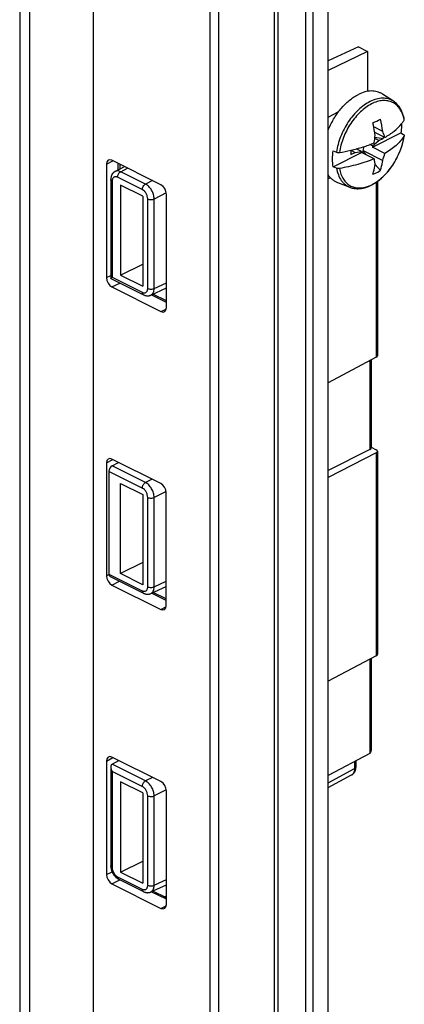
# Model space of a CAD drawing. Units: millimetres. Extents: x -32 to 32, y -75 to 75.
# Drawn here: x 7 to 32, y -41 to 24 of the extents above; entities that cross this region are included whole.
import ezdxf

# ---------------------------------------------------------------- set-up
doc = ezdxf.new("R2010")
doc.units = ezdxf.units.MM
doc.header["$LTSCALE"] = 16.335
doc.layers.get('0').update_dxf_attribs({"linetype": 'CONTINUOUS'})
for name, color, linetype in [('ASSI', 7, 'CONTINUOUS'), ('DRAFT', 7, 'CONTINUOUS'), ('RACCORDO', 7, 'CONTINUOUS'), ('SMUSSO', 7, 'CONTINUOUS')]:
    doc.layers.add(name, color=color, linetype=linetype)

msp = doc.modelspace()

# ---------------------------------------------------------------- linework, layer by layer
at = {"color": 7, "linetype": 'CONTINUOUS'}
for p, q in [((31.495, 18.219), (30.777, 18.684)), ((30.122, 15.217), (31.98, 16.146)), ((30.796, 16.241), (30.213, 16.532)), ((30.938, 15.848), (30.275, 16.18)), ((31.98, 16.146), (32.161, 16.037)), ((30.139, 15.295), (30.543, 15.643)), ((30.543, 15.643), (30.277, 15.776)), ((30.289, 15.875), (30.827, 15.785)), ((30.543, 15.643), (30.827, 15.785)), ((30.827, 15.904), (30.827, 15.785)), ((27.564, 14.977), (27.78, 14.886)), ((27.564, 13.937), (29.421, 14.866)), ((28.717, 15.012), (28.717, 14.731)), ((28.717, 14.731), (29.001, 14.872)), ((28.721, 15.013), (29.001, 14.872)), ((29.001, 14.872), (29.404, 14.927)), ((29.404, 14.927), (29.064, 15.097)), ((29.404, 14.927), (29.421, 14.866)), ((29.415, 14.888), (29.524, 14.943)), ((30.237, 14.458), (29.421, 14.866)), ((29.524, 14.988), (29.581, 15.251)), ((29.524, 14.988), (30.796, 14.352)), ((29.524, 14.988), (29.524, 14.943)), ((29.524, 14.943), (29.734, 14.71)), ((30.139, 15.295), (29.959, 15.385)), ((30.139, 15.295), (30.122, 15.217)), ((30.938, 14.809), (30.122, 15.217)), ((27.78, 13.847), (27.564, 13.937)), ((30.298, 14.084), (30.652, 13.69)), ((28.68, 12.587), (27.877, 12.883))]:
    msp.add_line(p, q, dxfattribs=at)
for centre, radius, start, end in [((22.443, 32.846), 17.805, 295.67459, 297.45551), ((21.521, 14.837), 8.856, 8.93298, 12.79804), ((22.173, 15.115), 8.696, 7.43758, 12.83429), ((21.834, 14.889), 8.539, 8.69856, 8.91998), ((21.994, 14.912), 8.377, 7.41258, 8.70309), ((23.479, 13.372), 7.859, 18.36491, 21.40713), ((22.242, 16.787), 8.098, 350.83523, 354.37081), ((30.214, 17.193), 2.344, 326.79805, 327.79255), ((26.229, 25.932), 11.2, 278.93304, 282.83392), ((24.034, 16.704), 7.159, 340.82228, 344.65041)]:
    msp.add_arc(centre, radius, start, end, dxfattribs=at)
at = {"color": 253, "linetype": 'CONTINUOUS'}
msp.add_arc((29.801, 16.555), 2.435, 10.11569, 10.9887, dxfattribs=at)
at = {"color": 7, "linetype": 'CONTINUOUS'}
for points, knots in [([(27.226, 16.282), (27.327, 16.544), (27.57, 17.047), (27.965, 17.615), (28.326, 18.012), (28.692, 18.347), (28.995, 18.553), (29.206, 18.658)], [0, 0, 0, 0, 0.266635, 0.528677, 0.654773, 0.775976, 1, 1, 1, 1]), ([(30.777, 18.684), (30.725, 18.718), (30.614, 18.778), (30.436, 18.842), (30.246, 18.878), (29.977, 18.892), (29.618, 18.836), (29.343, 18.727), (29.206, 18.658)], [0, 0, 0, 0, 0.113922, 0.22831, 0.344794, 0.464845, 0.719793, 1, 1, 1, 1]), ([(32.206, 17.022), (32.184, 17.149), (32.123, 17.393), (31.971, 17.728), (31.764, 18.011), (31.589, 18.158), (31.496, 18.219)], [0, 0, 0, 0, 0.270586, 0.525029, 0.766557, 1, 1, 1, 1]), ([(30.938, 15.848), (31.152, 15.973), (31.542, 16.236), (31.881, 16.565), (32.02, 16.736)], [0, 0, 0, 0, 0.529484, 1, 1, 1, 1]), ([(32.02, 16.736), (32.021, 16.688), (32.02, 16.491), (32.002, 16.293), (31.98, 16.146)], [0, 0, 0, 0, 0.242865, 1, 1, 1, 1]), ([(32.02, 16.736), (32.036, 16.756), (32.099, 16.835), (32.157, 16.919), (32.198, 16.982)], [0, 0, 0, 0, 0.255515, 1, 1, 1, 1]), ([(32.198, 16.982), (32.201, 16.988), (32.207, 17.001), (32.207, 17.015), (32.206, 17.022)], [0, 0, 0, 0, 0.514989, 1, 1, 1, 1]), ([(28.68, 12.587), (28.762, 12.557), (28.934, 12.512), (29.204, 12.495), (29.482, 12.526), (29.867, 12.629), (30.347, 12.875), (30.876, 13.309), (31.352, 13.864), (31.748, 14.51), (32.043, 15.209), (32.165, 15.699), (32.203, 15.942)], [0, 0, 0, 0, 0.048381, 0.097888, 0.149187, 0.202812, 0.318111, 0.444717, 0.580541, 0.721635, 0.863096, 1, 1, 1, 1]), ([(28.717, 15.012), (28.984, 15.073), (29.499, 15.212), (30, 15.396), (30.237, 15.498)], [0, 0, 0, 0, 0.515206, 1, 1, 1, 1]), ([(32.176, 15.909), (32.034, 15.693), (31.76, 15.392), (31.323, 15.048), (31.071, 14.887), (30.938, 14.809)], [0, 0, 0, 0, 0.463519, 0.722439, 1, 1, 1, 1]), ([(32.161, 16.037), (32.169, 16.033), (32.182, 16.023), (32.198, 16.005), (32.207, 15.986), (32.207, 15.973), (32.206, 15.966)], [0, 0, 0, 0, 0.299137, 0.558144, 0.785872, 1, 1, 1, 1]), ([(32.206, 15.966), (32.206, 15.964), (32.204, 15.956), (32.201, 15.948), (32.198, 15.943)], [0, 0, 0, 0, 0.240889, 1, 1, 1, 1]), ([(27.564, 13.937), (27.536, 14.102), (27.51, 14.45), (27.538, 14.798), (27.564, 14.977)], [0, 0, 0, 0, 0.480685, 1, 1, 1, 1]), ([(27.78, 14.886), (27.808, 14.874), (27.872, 14.861), (27.936, 14.863), (27.968, 14.868)], [0, 0, 0, 0, 0.48173, 1, 1, 1, 1]), ([(30.237, 14.458), (29.89, 14.31), (29.143, 14.055), (28.372, 13.892), (27.968, 13.829)], [0, 0, 0, 0, 0.480493, 1, 1, 1, 1]), ([(30.301, 14.105), (30.297, 14.134), (30.279, 14.252), (30.256, 14.37), (30.237, 14.458)], [0, 0, 0, 0, 0.244121, 1, 1, 1, 1]), ([(30.652, 13.69), (30.667, 13.743), (30.727, 13.961), (30.771, 14.183), (30.796, 14.352)], [0, 0, 0, 0, 0.243802, 1, 1, 1, 1]), ([(27.968, 13.829), (27.936, 13.823), (27.872, 13.822), (27.808, 13.835), (27.78, 13.847)], [0, 0, 0, 0, 0.518273, 1, 1, 1, 1]), ([(30.157, 13.443), (30.172, 13.496), (30.232, 13.714), (30.276, 13.936), (30.301, 14.105)], [0, 0, 0, 0, 0.243802, 1, 1, 1, 1]), ([(30.157, 13.443), (30.2, 13.461), (30.369, 13.536), (30.533, 13.621), (30.652, 13.69)], [0, 0, 0, 0, 0.253345, 1, 1, 1, 1]), ([(27.877, 12.883), (27.811, 12.908), (27.683, 12.967), (27.509, 13.09), (27.354, 13.243), (27.266, 13.362), (27.226, 13.425)], [0, 0, 0, 0, 0.243431, 0.488458, 0.739391, 1, 1, 1, 1])]:
    msp.add_open_spline(points, degree=3, knots=knots, dxfattribs=at)
at = {"color": 253, "linetype": 'CONTINUOUS'}
for points, knots in [([(29.97, 18.194), (29.837, 18.128), (29.572, 17.965), (29.202, 17.658), (28.855, 17.286), (28.541, 16.862), (28.268, 16.397), (28.044, 15.905), (27.877, 15.4), (27.805, 15.056), (27.78, 14.886)], [0, 0, 0, 0, 0.109076, 0.22639, 0.350589, 0.479781, 0.61173, 0.74402, 0.87421, 1, 1, 1, 1]), ([(32.191, 17.019), (32.166, 17.147), (32.098, 17.39), (31.933, 17.714), (31.71, 17.973), (31.437, 18.156), (31.122, 18.255), (30.779, 18.267), (30.419, 18.196), (30.051, 18.043), (29.686, 17.816), (29.332, 17.52), (29.001, 17.164), (28.7, 16.758), (28.439, 16.313), (28.225, 15.842), (28.064, 15.359), (27.993, 15.031), (27.968, 14.868)], [0, 0, 0, 0, 0.058012, 0.11124, 0.160693, 0.208092, 0.255622, 0.305438, 0.359184, 0.417774, 0.481429, 0.549797, 0.622101, 0.697263, 0.774009, 0.850959, 0.926731, 1, 1, 1, 1]), ([(31.495, 18.219), (31.445, 18.252), (31.337, 18.31), (31.164, 18.372), (30.98, 18.408), (30.718, 18.421), (30.37, 18.367), (30.104, 18.261), (29.97, 18.194)], [0, 0, 0, 0, 0.113926, 0.228321, 0.344812, 0.464873, 0.719823, 1, 1, 1, 1]), ([(27.968, 13.829), (27.992, 13.698), (28.056, 13.452), (28.218, 13.121), (28.437, 12.855), (28.709, 12.665), (29.023, 12.56), (29.367, 12.542), (29.729, 12.61), (30.099, 12.759), (30.466, 12.985), (30.822, 13.28), (31.156, 13.636), (31.459, 14.044), (31.723, 14.49), (31.939, 14.963), (32.102, 15.449), (32.173, 15.779), (32.198, 15.943)], [0, 0, 0, 0, 0.058455, 0.112058, 0.161754, 0.209238, 0.256698, 0.306334, 0.359847, 0.418204, 0.481658, 0.549875, 0.622084, 0.697201, 0.773941, 0.85091, 0.92671, 1, 1, 1, 1]), ([(27.78, 13.847), (27.806, 13.697), (27.88, 13.415), (28.045, 13.098), (28.214, 12.892), (28.354, 12.764), (28.51, 12.66), (28.622, 12.609), (28.68, 12.587)], [0, 0, 0, 0, 0.280805, 0.535912, 0.655885, 0.772197, 0.886346, 1, 1, 1, 1])]:
    msp.add_open_spline(points, degree=3, knots=knots, dxfattribs=at)
at = {"layer": 'ASSI', "color": 253, "linetype": 'CONTINUOUS'}
for p, q in [((23.737, -71.73), (23.737, 42.585)), ((23.962, -71.795), (23.962, 42.521)), ((25.757, 42.28), (25.757, -72.035)), ((26.234, 42.342), (26.234, -71.974)), ((13.692, 13.615), (14.136, 13.85)), ((15.31, 12.806), (13.692, 13.615)), ((13.13, 12.994), (13.13, 6.724)), ((15.101, 12.442), (13.484, 13.251)), ((15.766, 13.035), (15.31, 12.806)), ((30.38, 12.927), (30.38, 1.493)), ((16.668, 12.229), (15.875, 11.83)), ((15.455, 5.994), (15.455, 11.832)), ((15.875, 5.992), (15.875, 11.83)), ((13.13, 6.724), (15.101, 5.738)), ((15.875, 5.992), (16.674, 6.361)), ((29.949, 1.265), (29.949, -4.533)), ((30.38, -4.746), (30.38, -17.992)), ((15.31, -6.68), (13.126, -5.588)), ((15.101, -7.044), (12.92, -5.953)), ((15.743, -6.462), (15.31, -6.68)), ((15.455, -13.491), (15.455, -7.654)), ((16.649, -7.266), (15.875, -7.656)), ((15.875, -13.493), (15.875, -7.656)), ((12.92, -12.657), (15.101, -13.748)), ((15.875, -13.493), (16.655, -13.133)), ((29.949, -18.22), (29.949, -24.367)), ((28.966, -24.888), (28.966, -25.346)), ((15.31, -26.166), (13.126, -25.074)), ((15.101, -26.53), (13.13, -25.544)), ((13.13, -25.544), (13.13, -31.814)), ((27.226, -26.285), (28.966, -25.346)), ((15.766, -25.936), (15.31, -26.166)), ((16.668, -26.742), (15.875, -27.141)), ((15.455, -32.977), (15.455, -27.139)), ((15.875, -32.979), (15.875, -27.141)), ((13.484, -32.424), (15.101, -33.233)), ((15.875, -32.979), (16.674, -32.61))]:
    msp.add_line(p, q, dxfattribs=at)
at = {"layer": 'ASSI', "color": 7, "linetype": 'CONTINUOUS'}
for p, q in [((27.226, -71.495), (27.226, 42.821)), ((20.071, 38.919), (20.071, -64.398)), ((29.22, 21.766), (27.226, 20.845)), ((29.807, 21.472), (27.226, 20.215)), ((29.22, 21.766), (29.807, 21.472)), ((29.807, 21.472), (29.807, 18.861)), ((27.226, 17.169), (27.925, 17.539)), ((13.327, 13.634), (13.93, 13.953)), ((13.042, 13.1), (13.042, 6.646)), ((27.382, 13.22), (27.226, 13.14)), ((30.464, 12.986), (30.464, 1.599)), ((13.685, 12.742), (13.685, 6.853)), ((15.135, 12.018), (13.685, 12.742)), ((15.135, 12.018), (15.135, 6.129)), ((13.685, 6.853), (15.135, 7.575)), ((13.044, 6.644), (15.179, 5.576)), ((13.685, 6.853), (15.135, 6.129)), ((15.658, 5.555), (16.674, 6.024)), ((15.179, 5.576), (15.197, 5.567)), ((15.623, 5.541), (15.658, 5.555)), ((30.38, 1.493), (27.226, -0.174)), ((30.035, 1.311), (30.035, -4.429)), ((30.035, -4.367), (30.377, -4.538)), ((29.949, -4.533), (27.226, -5.888)), ((30.38, -4.746), (27.226, -6.345)), ((30.464, -4.644), (30.464, -17.887)), ((13.126, -5.588), (13.549, -5.364)), ((12.92, -5.953), (12.92, -12.657)), ((13.685, -6.743), (15.135, -7.468)), ((13.685, -12.632), (13.685, -6.743)), ((15.135, -7.468), (15.135, -13.357)), ((15.135, -11.91), (13.685, -12.632)), ((12.997, -12.819), (15.179, -13.91)), ((15.135, -13.357), (13.685, -12.632)), ((15.658, -13.931), (16.655, -13.47)), ((15.179, -13.91), (15.197, -13.918)), ((15.623, -13.945), (15.658, -13.93)), ((30.38, -17.992), (27.226, -19.66)), ((30.035, -18.175), (30.035, -24.185)), ((29.951, -24.366), (27.226, -25.811)), ((13.126, -25.074), (13.571, -24.838)), ((29.05, -24.843), (29.05, -25.242)), ((13.042, -25.254), (13.042, -31.708)), ((15.135, -26.953), (13.685, -26.229)), ((13.685, -26.229), (13.685, -32.118)), ((27.226, -26.605), (28.768, -25.773)), ((15.135, -26.953), (15.135, -32.842)), ((13.685, -32.118), (15.135, -31.396)), ((13.042, -31.708), (13.042, -31.731)), ((13.685, -32.118), (15.135, -32.842)), ((13.561, -32.586), (15.179, -33.395)), ((15.179, -33.395), (15.197, -33.404)), ((15.623, -33.431), (15.658, -33.416)), ((15.658, -33.416), (16.674, -32.947)), ((16.674, -33.658), (16.576, -33.752))]:
    msp.add_line(p, q, dxfattribs=at)
for points in [[(13.327, 13.634), (13.29, 13.612), (13.257, 13.588), (13.225, 13.561), (13.195, 13.531), (13.168, 13.499), (13.142, 13.464), (13.12, 13.426), (13.1, 13.386), (13.083, 13.343), (13.068, 13.298), (13.057, 13.251), (13.049, 13.202), (13.044, 13.15), (13.042, 13.1)], [(15.197, 5.567), (15.241, 5.549), (15.284, 5.534), (15.328, 5.522), (15.372, 5.515), (15.416, 5.51), (15.46, 5.51), (15.502, 5.512), (15.544, 5.518), (15.584, 5.528), (15.623, 5.541)], [(15.197, -13.918), (15.241, -13.937), (15.284, -13.952), (15.328, -13.963), (15.372, -13.971), (15.416, -13.975), (15.46, -13.976), (15.502, -13.973), (15.544, -13.967), (15.584, -13.958), (15.623, -13.945)], [(28.768, -25.773), (28.807, -25.75), (28.84, -25.726), (28.871, -25.699), (28.901, -25.669), (28.928, -25.636), (28.953, -25.601), (28.975, -25.563), (28.995, -25.523), (29.012, -25.48), (29.026, -25.435), (29.037, -25.387), (29.044, -25.338), (29.049, -25.286), (29.05, -25.242)], [(13.042, -31.731), (13.045, -31.782), (13.051, -31.832), (13.059, -31.882), (13.071, -31.932), (13.084, -31.982), (13.1, -32.032), (13.119, -32.081), (13.14, -32.129), (13.164, -32.176), (13.189, -32.222), (13.217, -32.266), (13.246, -32.31), (13.278, -32.351), (13.311, -32.39), (13.346, -32.428), (13.383, -32.463), (13.421, -32.495)], [(13.421, -32.495), (13.46, -32.525), (13.501, -32.552), (13.542, -32.576), (13.562, -32.586)], [(15.197, -33.404), (15.241, -33.422), (15.284, -33.437), (15.328, -33.449), (15.372, -33.457), (15.416, -33.461), (15.46, -33.462), (15.502, -33.459), (15.544, -33.453), (15.584, -33.443), (15.623, -33.431)]]:
    msp.add_lwpolyline(points, dxfattribs=at)
at = {"layer": 'ASSI', "color": 253, "linetype": 'CONTINUOUS'}
msp.add_arc((28.625, -25.508), 0.302, 298.3685, 301.44617, dxfattribs=at)
at = {"layer": 'ASSI', "color": 7, "linetype": 'CONTINUOUS'}
for centre, major_axis, ratio, start_param, end_param in [((30.164, 1.597), (0.3, 0.002), 0.505325, -0.771571, -0.003579), ((29.735, -4.427), (0.3, -0.002), 0.494637, -0.773172, 0.003526), ((30.164, -4.642), (0.3, -0.002), 0.494637, -0.764445, 0.788898), ((13.13, -5.846), (0.132, 0.269), 0.60701, 0.697978, 2.251322), ((13.13, -12.55), (0.132, 0.269), 0.60701, -4.031864, -3.145749), ((30.164, -17.888), (0.3, 0.002), 0.505325, -0.771571, -0.003579)]:
    msp.add_ellipse(centre, major_axis=major_axis, ratio=ratio, start_param=start_param, end_param=end_param, dxfattribs=at)
at = {"layer": 'ASSI', "color": 253, "linetype": 'CONTINUOUS'}
for points, knots in [([(13.692, 13.615), (13.66, 13.63), (13.597, 13.656), (13.5, 13.673), (13.409, 13.667), (13.353, 13.647), (13.328, 13.634)], [0, 0, 0, 0, 0.279918, 0.536051, 0.773236, 1, 1, 1, 1]), ([(13.484, 13.251), (13.484, 13.286), (13.496, 13.361), (13.54, 13.464), (13.606, 13.554), (13.662, 13.599), (13.692, 13.615)], [0, 0, 0, 0, 0.246225, 0.510661, 0.769273, 1, 1, 1, 1]), ([(13.13, 12.994), (13.117, 13.001), (13.093, 13.015), (13.065, 13.041), (13.047, 13.069), (13.042, 13.09), (13.042, 13.1)], [0, 0, 0, 0, 0.302546, 0.565502, 0.793428, 1, 1, 1, 1]), ([(13.484, 13.251), (13.462, 13.262), (13.418, 13.279), (13.35, 13.288), (13.287, 13.279), (13.231, 13.251), (13.186, 13.205), (13.153, 13.145), (13.134, 13.073), (13.13, 13.021), (13.13, 12.994)], [0, 0, 0, 0, 0.134914, 0.257195, 0.370306, 0.480075, 0.593359, 0.715945, 0.851198, 1, 1, 1, 1]), ([(15.101, 12.442), (15.101, 12.477), (15.114, 12.552), (15.158, 12.656), (15.223, 12.745), (15.28, 12.79), (15.31, 12.806)], [0, 0, 0, 0, 0.246225, 0.510661, 0.769273, 1, 1, 1, 1]), ([(15.455, 11.832), (15.455, 11.892), (15.434, 12.018), (15.359, 12.192), (15.248, 12.341), (15.152, 12.416), (15.101, 12.442)], [0, 0, 0, 0, 0.246792, 0.511786, 0.770326, 1, 1, 1, 1]), ([(15.875, 11.83), (15.875, 11.927), (15.841, 12.127), (15.72, 12.406), (15.543, 12.644), (15.39, 12.765), (15.31, 12.806)], [0, 0, 0, 0, 0.246685, 0.511895, 0.770599, 1, 1, 1, 1]), ([(15.455, 11.832), (15.485, 11.817), (15.555, 11.795), (15.665, 11.784), (15.775, 11.794), (15.845, 11.815), (15.875, 11.83)], [0, 0, 0, 0, 0.234786, 0.498746, 0.76338, 1, 1, 1, 1]), ([(15.101, 5.738), (15.123, 5.727), (15.167, 5.71), (15.235, 5.7), (15.298, 5.709), (15.354, 5.738), (15.399, 5.783), (15.431, 5.843), (15.451, 5.915), (15.455, 5.967), (15.455, 5.994)], [0, 0, 0, 0, 0.134916, 0.257201, 0.370315, 0.480083, 0.593365, 0.715948, 0.851199, 1, 1, 1, 1]), ([(15.455, 5.994), (15.485, 5.979), (15.555, 5.957), (15.665, 5.947), (15.775, 5.957), (15.845, 5.978), (15.875, 5.992)], [0, 0, 0, 0, 0.234786, 0.498746, 0.76338, 1, 1, 1, 1]), ([(15.658, 5.555), (15.692, 5.571), (15.756, 5.617), (15.825, 5.719), (15.867, 5.848), (15.875, 5.943), (15.875, 5.992)], [0, 0, 0, 0, 0.216743, 0.449542, 0.709469, 1, 1, 1, 1]), ([(15.101, 5.738), (15.101, 5.72), (15.104, 5.685), (15.119, 5.638), (15.144, 5.6), (15.167, 5.582), (15.179, 5.576)], [0, 0, 0, 0, 0.289742, 0.549586, 0.782846, 1, 1, 1, 1]), ([(15.101, -7.044), (15.101, -7.008), (15.114, -6.934), (15.158, -6.83), (15.223, -6.741), (15.28, -6.696), (15.31, -6.68)], [0, 0, 0, 0, 0.246225, 0.510661, 0.769273, 1, 1, 1, 1]), ([(15.455, -7.654), (15.455, -7.593), (15.434, -7.468), (15.359, -7.293), (15.248, -7.144), (15.152, -7.069), (15.101, -7.044)], [0, 0, 0, 0, 0.246792, 0.511786, 0.770326, 1, 1, 1, 1]), ([(15.875, -7.656), (15.875, -7.559), (15.841, -7.359), (15.72, -7.08), (15.543, -6.841), (15.39, -6.721), (15.31, -6.68)], [0, 0, 0, 0, 0.246685, 0.511895, 0.770599, 1, 1, 1, 1]), ([(15.455, -7.654), (15.485, -7.669), (15.555, -7.69), (15.665, -7.701), (15.775, -7.691), (15.845, -7.67), (15.875, -7.656)], [0, 0, 0, 0, 0.234786, 0.498746, 0.76338, 1, 1, 1, 1]), ([(15.101, -13.748), (15.123, -13.759), (15.167, -13.776), (15.235, -13.785), (15.298, -13.776), (15.354, -13.748), (15.399, -13.703), (15.431, -13.642), (15.451, -13.57), (15.455, -13.518), (15.455, -13.491)], [0, 0, 0, 0, 0.134916, 0.257201, 0.370315, 0.480083, 0.593365, 0.715948, 0.851199, 1, 1, 1, 1]), ([(15.455, -13.491), (15.485, -13.506), (15.555, -13.528), (15.665, -13.539), (15.775, -13.529), (15.845, -13.508), (15.875, -13.493)], [0, 0, 0, 0, 0.234786, 0.498746, 0.76338, 1, 1, 1, 1]), ([(15.658, -13.93), (15.692, -13.915), (15.756, -13.869), (15.825, -13.766), (15.867, -13.637), (15.875, -13.543), (15.875, -13.493)], [0, 0, 0, 0, 0.216743, 0.449542, 0.709469, 1, 1, 1, 1]), ([(15.101, -13.748), (15.101, -13.766), (15.104, -13.801), (15.119, -13.848), (15.144, -13.886), (15.167, -13.904), (15.179, -13.91)], [0, 0, 0, 0, 0.289742, 0.549586, 0.782846, 1, 1, 1, 1]), ([(28.966, -25.346), (28.966, -25.392), (28.96, -25.479), (28.925, -25.6), (28.867, -25.699), (28.812, -25.747), (28.782, -25.765)], [0, 0, 0, 0, 0.287839, 0.547738, 0.782304, 1, 1, 1, 1]), ([(29.05, -25.242), (29.05, -25.251), (29.046, -25.272), (29.029, -25.3), (29.001, -25.326), (28.979, -25.339), (28.966, -25.346)], [0, 0, 0, 0, 0.207763, 0.436153, 0.69864, 1, 1, 1, 1]), ([(15.101, -26.53), (15.101, -26.494), (15.114, -26.419), (15.158, -26.316), (15.223, -26.226), (15.28, -26.181), (15.31, -26.166)], [0, 0, 0, 0, 0.246225, 0.510661, 0.769273, 1, 1, 1, 1]), ([(15.875, -27.141), (15.875, -27.045), (15.841, -26.844), (15.72, -26.566), (15.543, -26.327), (15.39, -26.206), (15.31, -26.166)], [0, 0, 0, 0, 0.246685, 0.511895, 0.770599, 1, 1, 1, 1]), ([(15.455, -27.139), (15.455, -27.079), (15.434, -26.953), (15.359, -26.779), (15.248, -26.63), (15.152, -26.555), (15.101, -26.53)], [0, 0, 0, 0, 0.246792, 0.511786, 0.770326, 1, 1, 1, 1]), ([(15.455, -27.139), (15.485, -27.154), (15.555, -27.176), (15.665, -27.187), (15.775, -27.177), (15.845, -27.156), (15.875, -27.141)], [0, 0, 0, 0, 0.234786, 0.498746, 0.76338, 1, 1, 1, 1]), ([(13.13, -31.814), (13.117, -31.808), (13.093, -31.794), (13.065, -31.768), (13.047, -31.739), (13.042, -31.718), (13.042, -31.708)], [0, 0, 0, 0, 0.302546, 0.565502, 0.793428, 1, 1, 1, 1]), ([(13.13, -31.814), (13.13, -31.875), (13.151, -32), (13.226, -32.175), (13.337, -32.324), (13.433, -32.399), (13.484, -32.424)], [0, 0, 0, 0, 0.246789, 0.511781, 0.770324, 1, 1, 1, 1]), ([(13.484, -32.424), (13.484, -32.442), (13.486, -32.477), (13.501, -32.525), (13.526, -32.563), (13.549, -32.58), (13.561, -32.586)], [0, 0, 0, 0, 0.289742, 0.549586, 0.782846, 1, 1, 1, 1]), ([(15.101, -33.233), (15.123, -33.244), (15.167, -33.261), (15.235, -33.271), (15.298, -33.262), (15.354, -33.234), (15.399, -33.188), (15.431, -33.128), (15.451, -33.056), (15.455, -33.004), (15.455, -32.977)], [0, 0, 0, 0, 0.134916, 0.257201, 0.370315, 0.480083, 0.593365, 0.715948, 0.851199, 1, 1, 1, 1]), ([(15.101, -33.233), (15.101, -33.251), (15.104, -33.286), (15.119, -33.334), (15.144, -33.372), (15.167, -33.389), (15.179, -33.395)], [0, 0, 0, 0, 0.289742, 0.549586, 0.782846, 1, 1, 1, 1]), ([(15.455, -32.977), (15.485, -32.992), (15.555, -33.014), (15.665, -33.024), (15.775, -33.015), (15.845, -32.994), (15.875, -32.979)], [0, 0, 0, 0, 0.234786, 0.498746, 0.76338, 1, 1, 1, 1]), ([(15.658, -33.416), (15.692, -33.4), (15.756, -33.354), (15.825, -33.252), (15.867, -33.123), (15.875, -33.028), (15.875, -32.979)], [0, 0, 0, 0, 0.216743, 0.449542, 0.709469, 1, 1, 1, 1])]:
    msp.add_open_spline(points, degree=3, knots=knots, dxfattribs=at)
at = {"layer": 'ASSI', "color": 7, "linetype": 'CONTINUOUS'}
for points, knots in [([(13.042, 6.646), (13.042, 6.648), (13.044, 6.652), (13.049, 6.658), (13.057, 6.666), (13.072, 6.679), (13.096, 6.699), (13.118, 6.715), (13.13, 6.724)], [0, 0, 0, 0, 0.041591, 0.109441, 0.203124, 0.320865, 0.621576, 1, 1, 1, 1]), ([(29.949, -24.367), (29.963, -24.359), (29.99, -24.338), (30.017, -24.293), (30.032, -24.241), (30.035, -24.204), (30.035, -24.185)], [0, 0, 0, 0, 0.235921, 0.47836, 0.733, 1, 1, 1, 1]), ([(13.126, -25.074), (13.112, -25.081), (13.086, -25.103), (13.059, -25.148), (13.045, -25.199), (13.042, -25.236), (13.042, -25.254)], [0, 0, 0, 0, 0.235778, 0.478335, 0.733081, 1, 1, 1, 1]), ([(13.042, -25.254), (13.042, -25.304), (13.062, -25.406), (13.104, -25.499), (13.13, -25.544)], [0, 0, 0, 0, 0.488473, 1, 1, 1, 1])]:
    msp.add_open_spline(points, degree=3, knots=knots, dxfattribs=at)
msp.add_open_spline([(13.044, 6.644), (13.043, 6.644), (13.042, 6.645), (13.042, 6.646)], degree=3, dxfattribs=at)
at = {"layer": 'DRAFT', "color": 7, "linetype": 'CONTINUOUS'}
for p, q in [((27.226, -71.495), (27.226, 42.821)), ((20.071, 38.919), (20.071, -64.398)), ((29.22, 21.766), (27.226, 20.845)), ((29.807, 21.472), (27.226, 20.215)), ((29.22, 21.766), (29.807, 21.472)), ((29.807, 21.472), (29.807, 18.861)), ((27.226, 17.169), (27.925, 17.539)), ((13.685, 12.742), (13.685, 6.853)), ((15.135, 12.018), (13.685, 12.742)), ((15.135, 12.018), (15.135, 6.129)), ((13.685, 6.853), (15.135, 7.575)), ((13.685, 6.853), (15.135, 6.129)), ((13.685, -6.743), (15.135, -7.468)), ((13.685, -12.632), (13.685, -6.743)), ((15.135, -7.468), (15.135, -13.357)), ((15.135, -13.357), (13.685, -12.632)), ((15.135, -26.953), (13.685, -26.229)), ((13.685, -26.229), (13.685, -32.118)), ((15.135, -26.953), (15.135, -32.842)), ((13.685, -32.118), (15.135, -31.396)), ((13.685, -32.118), (15.135, -32.842))]:
    msp.add_line(p, q, dxfattribs=at)
at = {"layer": 'RACCORDO', "color": 253, "linetype": 'CONTINUOUS'}
for p, q in [((23.737, -71.73), (23.737, 42.585)), ((23.962, -71.795), (23.962, 42.521)), ((25.757, 42.28), (25.757, -72.035)), ((26.234, 42.342), (26.234, -71.974)), ((7.095, 37.022), (7.095, -58.087)), ((7.725, 37.038), (7.725, -58.071)), ((12.766, 14.102), (13.182, 14.327)), ((13.535, 13.744), (13.535, 14.151)), ((13.692, 13.615), (14.136, 13.85)), ((15.31, 12.806), (13.692, 13.615)), ((13.13, 12.994), (13.13, 6.724)), ((15.101, 12.442), (13.484, 13.251)), ((15.766, 13.035), (15.31, 12.806)), ((30.38, 12.927), (30.38, 1.493)), ((16.668, 12.229), (15.875, 11.83)), ((15.455, 5.994), (15.455, 11.832)), ((15.875, 5.992), (15.875, 11.83)), ((12.766, 6.696), (13.042, 6.833)), ((13.13, 6.724), (15.101, 5.738)), ((13.119, 6.086), (13.641, 6.345)), ((15.875, 5.992), (16.674, 6.361)), ((16.674, 5.075), (15.687, 5.568)), ((16.32, 4.486), (16.663, 4.644)), ((29.949, 1.265), (29.949, -4.533)), ((30.38, -4.746), (30.38, -17.992)), ((12.766, -5.406), (13.182, -5.181)), ((15.31, -6.68), (13.126, -5.588)), ((13.535, -5.371), (13.535, -5.358)), ((15.101, -7.044), (12.92, -5.953)), ((15.743, -6.462), (15.31, -6.68)), ((15.455, -13.491), (15.455, -7.654)), ((16.649, -7.266), (15.875, -7.656)), ((15.875, -13.493), (15.875, -7.656)), ((12.766, -12.767), (12.922, -12.69)), ((12.92, -12.657), (15.101, -13.748)), ((13.119, -13.377), (13.619, -13.129)), ((15.875, -13.493), (16.655, -13.133)), ((16.655, -14.379), (15.71, -13.906)), ((16.302, -14.968), (16.645, -14.809)), ((29.949, -18.22), (29.949, -24.367)), ((12.766, -24.869), (13.182, -24.644)), ((13.535, -24.857), (13.535, -24.82)), ((28.966, -24.888), (28.966, -25.346)), ((15.31, -26.166), (13.126, -25.074)), ((15.101, -26.53), (13.13, -25.544)), ((13.13, -25.544), (13.13, -31.814)), ((27.226, -26.285), (28.966, -25.346)), ((15.766, -25.936), (15.31, -26.166)), ((16.668, -26.742), (15.875, -27.141)), ((15.455, -32.977), (15.455, -27.139)), ((15.875, -32.979), (15.875, -27.141)), ((12.766, -32.276), (13.126, -32.097)), ((13.119, -32.885), (13.641, -32.626)), ((13.484, -32.424), (15.101, -33.233)), ((15.875, -32.979), (16.674, -32.61)), ((16.674, -33.896), (15.687, -33.403)), ((16.32, -34.485), (16.663, -34.327))]:
    msp.add_line(p, q, dxfattribs=at)
at = {"layer": 'RACCORDO', "color": 7, "linetype": 'CONTINUOUS'}
for p, q in [((11.882, 39.42), (11.882, -56.709)), ((16.32, 12.758), (13.119, 14.359)), ((12.766, 14.102), (12.766, 6.696)), ((13.327, 13.634), (13.93, 13.953)), ((13.647, 13.803), (13.647, 14.095)), ((13.042, 13.1), (13.042, 6.646)), ((27.382, 13.22), (27.226, 13.14)), ((30.464, 12.986), (30.464, 1.599)), ((16.674, 4.742), (16.674, 12.149)), ((13.044, 6.644), (15.179, 5.576)), ((13.119, 6.086), (16.32, 4.486)), ((15.658, 5.555), (16.674, 6.024)), ((16.674, 5.171), (15.786, 5.614)), ((30.38, 1.493), (27.226, -0.174)), ((30.035, 1.311), (30.035, -4.429)), ((30.035, -4.367), (30.377, -4.538)), ((29.949, -4.533), (27.226, -5.888)), ((30.38, -4.746), (27.226, -6.345)), ((30.464, -4.644), (30.464, -17.887)), ((12.766, -5.406), (12.766, -12.767)), ((16.302, -6.741), (13.119, -5.15)), ((13.126, -5.588), (13.549, -5.364)), ((12.92, -5.953), (12.92, -12.657)), ((16.655, -14.712), (16.655, -7.35)), ((15.135, -11.91), (13.685, -12.632)), ((12.997, -12.819), (15.179, -13.91)), ((13.119, -13.377), (16.302, -14.968)), ((15.658, -13.931), (16.655, -13.47)), ((16.655, -14.283), (15.81, -13.86)), ((30.38, -17.992), (27.226, -19.66)), ((30.035, -18.175), (30.035, -24.185)), ((29.951, -24.366), (27.226, -25.811)), ((12.766, -24.869), (12.766, -32.276)), ((16.32, -26.213), (13.119, -24.613)), ((13.126, -25.074), (13.571, -24.838)), ((29.05, -24.843), (29.05, -25.242)), ((13.042, -25.254), (13.042, -31.708)), ((27.226, -26.605), (28.768, -25.773)), ((16.674, -34.229), (16.674, -26.823)), ((13.561, -32.586), (15.179, -33.395)), ((13.119, -32.885), (16.32, -34.485)), ((15.658, -33.416), (16.674, -32.947)), ((16.674, -33.8), (15.786, -33.357)), ((16.674, -33.658), (16.576, -33.752))]:
    msp.add_line(p, q, dxfattribs=at)
for points in [[(13.327, 13.634), (13.303, 13.62), (13.276, 13.602), (13.25, 13.583), (13.225, 13.561), (13.202, 13.538), (13.18, 13.514), (13.159, 13.487), (13.139, 13.459), (13.122, 13.429), (13.106, 13.398), (13.091, 13.366), (13.078, 13.331), (13.068, 13.296), (13.058, 13.259), (13.051, 13.221), (13.046, 13.181), (13.043, 13.14), (13.042, 13.1)], [(15.179, 5.576), (15.204, 5.564), (15.237, 5.55), (15.27, 5.538), (15.304, 5.528), (15.337, 5.521), (15.37, 5.515), (15.404, 5.511), (15.437, 5.51), (15.469, 5.51), (15.501, 5.512), (15.532, 5.516), (15.563, 5.523), (15.593, 5.531), (15.622, 5.54)], [(15.622, 5.54), (15.65, 5.551), (15.658, 5.555)], [(15.179, -13.91), (15.204, -13.921), (15.237, -13.935), (15.27, -13.947), (15.304, -13.957), (15.337, -13.965), (15.37, -13.971), (15.404, -13.974), (15.437, -13.976), (15.469, -13.976), (15.501, -13.973), (15.532, -13.969), (15.563, -13.963), (15.593, -13.955), (15.622, -13.945)], [(15.622, -13.945), (15.65, -13.934), (15.658, -13.93)], [(28.768, -25.773), (28.795, -25.758), (28.821, -25.74), (28.847, -25.72), (28.872, -25.699), (28.895, -25.675), (28.917, -25.65), (28.938, -25.623), (28.957, -25.595), (28.974, -25.565), (28.99, -25.533), (29.004, -25.5), (29.016, -25.466), (29.027, -25.43), (29.036, -25.393), (29.042, -25.354), (29.047, -25.314), (29.05, -25.273), (29.05, -25.242)], [(13.042, -31.708), (13.043, -31.747), (13.046, -31.79), (13.051, -31.832), (13.058, -31.874), (13.067, -31.917), (13.077, -31.959), (13.09, -32.001), (13.104, -32.042), (13.12, -32.083), (13.138, -32.123), (13.157, -32.163), (13.178, -32.202), (13.2, -32.24), (13.224, -32.277), (13.249, -32.313), (13.275, -32.348), (13.303, -32.381), (13.332, -32.413), (13.363, -32.444), (13.394, -32.472), (13.426, -32.499), (13.459, -32.525), (13.494, -32.548), (13.528, -32.569), (13.562, -32.586)], [(15.179, -33.395), (15.204, -33.407), (15.237, -33.421), (15.27, -33.433), (15.304, -33.443), (15.337, -33.45), (15.37, -33.456), (15.404, -33.46), (15.437, -33.462), (15.469, -33.461), (15.501, -33.459), (15.532, -33.455), (15.563, -33.449), (15.593, -33.441), (15.622, -33.431)], [(15.622, -33.431), (15.65, -33.42), (15.658, -33.416)]]:
    msp.add_lwpolyline(points, dxfattribs=at)
msp.add_arc((13.62, 6.02), 0.857, 127.97759, 128.5352, dxfattribs=at)
at = {"layer": 'RACCORDO', "color": 253, "linetype": 'CONTINUOUS'}
msp.add_arc((28.625, -25.508), 0.302, 298.35696, 302.44403, dxfattribs=at)
at = {"layer": 'RACCORDO', "color": 7, "linetype": 'CONTINUOUS'}
for centre, major_axis, ratio, start_param, end_param in [((13.12, 13.925), (-0.224, 0.447), 0.61219, 5.598551, 7.169043), ((16.32, 12.325), (-0.224, 0.447), 0.612555, -2.255296, -0.684804), ((13.12, 6.519), (-0.224, 0.447), 0.612555, 0.886296, 2.456788), ((16.32, 4.919), (-0.224, 0.447), 0.61219, -3.826227, -2.255735), ((30.164, 1.597), (0.3, 0.002), 0.505325, -0.771571, -0.003579), ((29.735, -4.427), (0.3, -0.002), 0.494637, -0.773172, 0.003526), ((13.12, -5.583), (-0.224, 0.447), 0.61219, 5.598551, 7.169043), ((30.164, -4.642), (0.3, -0.002), 0.494637, -0.764445, 0.788898), ((13.13, -5.846), (0.132, 0.269), 0.60701, 0.697978, 2.251322), ((16.301, -7.174), (-0.224, 0.447), 0.612555, -2.255296, -0.684804), ((13.12, -12.944), (-0.224, 0.447), 0.612555, 0.886296, 2.456788), ((13.13, -12.55), (0.132, 0.269), 0.60701, -4.031864, -3.145749), ((16.301, -14.535), (-0.224, 0.447), 0.61219, -3.826227, -2.255735), ((30.164, -17.888), (0.3, 0.002), 0.505325, -0.771571, -0.003579), ((13.12, -25.046), (-0.224, 0.447), 0.61219, 5.598551, 7.169043), ((16.32, -26.646), (-0.224, 0.447), 0.612555, -2.255296, -0.684804), ((13.12, -32.452), (-0.224, 0.447), 0.612555, 0.886296, 2.456788), ((16.32, -34.052), (-0.224, 0.447), 0.61219, -3.826227, -2.255735)]:
    msp.add_ellipse(centre, major_axis=major_axis, ratio=ratio, start_param=start_param, end_param=end_param, dxfattribs=at)
at = {"layer": 'RACCORDO', "color": 253, "linetype": 'CONTINUOUS'}
for points, knots in [([(13.692, 13.615), (13.66, 13.63), (13.597, 13.656), (13.5, 13.673), (13.409, 13.667), (13.353, 13.647), (13.328, 13.634)], [0, 0, 0, 0, 0.279918, 0.536051, 0.773236, 1, 1, 1, 1]), ([(13.484, 13.251), (13.484, 13.286), (13.496, 13.361), (13.54, 13.464), (13.606, 13.554), (13.662, 13.599), (13.692, 13.615)], [0, 0, 0, 0, 0.246225, 0.510661, 0.769273, 1, 1, 1, 1]), ([(13.13, 12.994), (13.117, 13.001), (13.093, 13.015), (13.065, 13.041), (13.047, 13.069), (13.042, 13.09), (13.042, 13.1)], [0, 0, 0, 0, 0.302546, 0.565502, 0.793428, 1, 1, 1, 1]), ([(13.484, 13.251), (13.462, 13.262), (13.418, 13.279), (13.35, 13.288), (13.287, 13.279), (13.231, 13.251), (13.186, 13.205), (13.153, 13.145), (13.134, 13.073), (13.13, 13.021), (13.13, 12.994)], [0, 0, 0, 0, 0.134914, 0.257195, 0.370306, 0.480075, 0.593359, 0.715945, 0.851198, 1, 1, 1, 1]), ([(15.101, 12.442), (15.101, 12.477), (15.114, 12.552), (15.158, 12.656), (15.223, 12.745), (15.28, 12.79), (15.31, 12.806)], [0, 0, 0, 0, 0.246225, 0.510661, 0.769273, 1, 1, 1, 1]), ([(15.455, 11.832), (15.455, 11.892), (15.434, 12.018), (15.359, 12.192), (15.248, 12.341), (15.152, 12.416), (15.101, 12.442)], [0, 0, 0, 0, 0.246792, 0.511786, 0.770326, 1, 1, 1, 1]), ([(15.875, 11.83), (15.875, 11.927), (15.841, 12.127), (15.72, 12.406), (15.543, 12.644), (15.39, 12.765), (15.31, 12.806)], [0, 0, 0, 0, 0.246685, 0.511895, 0.770599, 1, 1, 1, 1]), ([(15.455, 11.832), (15.485, 11.817), (15.555, 11.795), (15.665, 11.784), (15.775, 11.794), (15.845, 11.815), (15.875, 11.83)], [0, 0, 0, 0, 0.234786, 0.498746, 0.76338, 1, 1, 1, 1]), ([(15.101, 5.738), (15.123, 5.727), (15.167, 5.71), (15.235, 5.7), (15.298, 5.709), (15.354, 5.738), (15.399, 5.783), (15.431, 5.843), (15.451, 5.915), (15.455, 5.967), (15.455, 5.994)], [0, 0, 0, 0, 0.134916, 0.257201, 0.370315, 0.480083, 0.593365, 0.715948, 0.851199, 1, 1, 1, 1]), ([(15.455, 5.994), (15.485, 5.979), (15.555, 5.957), (15.665, 5.947), (15.775, 5.957), (15.845, 5.978), (15.875, 5.992)], [0, 0, 0, 0, 0.234786, 0.498746, 0.76338, 1, 1, 1, 1]), ([(15.658, 5.555), (15.692, 5.571), (15.756, 5.617), (15.825, 5.719), (15.867, 5.848), (15.875, 5.943), (15.875, 5.992)], [0, 0, 0, 0, 0.216745, 0.449535, 0.709459, 1, 1, 1, 1]), ([(15.101, 5.738), (15.101, 5.72), (15.104, 5.685), (15.119, 5.638), (15.144, 5.6), (15.167, 5.582), (15.179, 5.576)], [0, 0, 0, 0, 0.289742, 0.549586, 0.782846, 1, 1, 1, 1]), ([(15.101, -7.044), (15.101, -7.008), (15.114, -6.934), (15.158, -6.83), (15.223, -6.741), (15.28, -6.696), (15.31, -6.68)], [0, 0, 0, 0, 0.246225, 0.510661, 0.769273, 1, 1, 1, 1]), ([(15.455, -7.654), (15.455, -7.593), (15.434, -7.468), (15.359, -7.293), (15.248, -7.144), (15.152, -7.069), (15.101, -7.044)], [0, 0, 0, 0, 0.246792, 0.511786, 0.770326, 1, 1, 1, 1]), ([(15.875, -7.656), (15.875, -7.559), (15.841, -7.359), (15.72, -7.08), (15.543, -6.841), (15.39, -6.721), (15.31, -6.68)], [0, 0, 0, 0, 0.246685, 0.511895, 0.770599, 1, 1, 1, 1]), ([(15.455, -7.654), (15.485, -7.669), (15.555, -7.69), (15.665, -7.701), (15.775, -7.691), (15.845, -7.67), (15.875, -7.656)], [0, 0, 0, 0, 0.234786, 0.498746, 0.76338, 1, 1, 1, 1]), ([(15.101, -13.748), (15.123, -13.759), (15.167, -13.776), (15.235, -13.785), (15.298, -13.776), (15.354, -13.748), (15.399, -13.703), (15.431, -13.642), (15.451, -13.57), (15.455, -13.518), (15.455, -13.491)], [0, 0, 0, 0, 0.134916, 0.257201, 0.370315, 0.480083, 0.593365, 0.715948, 0.851199, 1, 1, 1, 1]), ([(15.455, -13.491), (15.485, -13.506), (15.555, -13.528), (15.665, -13.539), (15.775, -13.529), (15.845, -13.508), (15.875, -13.493)], [0, 0, 0, 0, 0.234786, 0.498746, 0.76338, 1, 1, 1, 1]), ([(15.658, -13.93), (15.692, -13.915), (15.756, -13.869), (15.825, -13.766), (15.867, -13.638), (15.875, -13.543), (15.875, -13.493)], [0, 0, 0, 0, 0.216745, 0.449535, 0.709459, 1, 1, 1, 1]), ([(15.101, -13.748), (15.101, -13.766), (15.104, -13.801), (15.119, -13.848), (15.144, -13.886), (15.167, -13.904), (15.179, -13.91)], [0, 0, 0, 0, 0.289742, 0.549586, 0.782846, 1, 1, 1, 1]), ([(28.966, -25.346), (28.966, -25.391), (28.96, -25.478), (28.926, -25.597), (28.869, -25.695), (28.815, -25.744), (28.787, -25.763)], [0, 0, 0, 0, 0.287463, 0.547396, 0.782227, 1, 1, 1, 1]), ([(29.05, -25.242), (29.05, -25.251), (29.046, -25.272), (29.029, -25.3), (29.001, -25.326), (28.979, -25.339), (28.966, -25.346)], [0, 0, 0, 0, 0.207763, 0.436151, 0.698638, 1, 1, 1, 1]), ([(15.101, -26.53), (15.101, -26.494), (15.114, -26.419), (15.158, -26.316), (15.223, -26.226), (15.28, -26.181), (15.31, -26.166)], [0, 0, 0, 0, 0.246225, 0.510661, 0.769273, 1, 1, 1, 1]), ([(15.875, -27.141), (15.875, -27.045), (15.841, -26.844), (15.72, -26.566), (15.543, -26.327), (15.39, -26.206), (15.31, -26.166)], [0, 0, 0, 0, 0.246685, 0.511895, 0.770599, 1, 1, 1, 1]), ([(15.455, -27.139), (15.455, -27.079), (15.434, -26.953), (15.359, -26.779), (15.248, -26.63), (15.152, -26.555), (15.101, -26.53)], [0, 0, 0, 0, 0.246792, 0.511786, 0.770326, 1, 1, 1, 1]), ([(15.455, -27.139), (15.485, -27.154), (15.555, -27.176), (15.665, -27.187), (15.775, -27.177), (15.845, -27.156), (15.875, -27.141)], [0, 0, 0, 0, 0.234786, 0.498746, 0.76338, 1, 1, 1, 1]), ([(13.13, -31.814), (13.117, -31.808), (13.093, -31.794), (13.065, -31.768), (13.047, -31.739), (13.042, -31.718), (13.042, -31.708)], [0, 0, 0, 0, 0.302546, 0.565502, 0.793428, 1, 1, 1, 1]), ([(13.13, -31.814), (13.13, -31.875), (13.151, -32), (13.226, -32.175), (13.337, -32.324), (13.433, -32.399), (13.484, -32.424)], [0, 0, 0, 0, 0.246789, 0.511781, 0.770324, 1, 1, 1, 1]), ([(13.484, -32.424), (13.484, -32.442), (13.486, -32.477), (13.501, -32.525), (13.526, -32.563), (13.549, -32.58), (13.561, -32.586)], [0, 0, 0, 0, 0.289742, 0.549586, 0.782846, 1, 1, 1, 1]), ([(15.101, -33.233), (15.123, -33.244), (15.167, -33.261), (15.235, -33.271), (15.298, -33.262), (15.354, -33.234), (15.399, -33.188), (15.431, -33.128), (15.451, -33.056), (15.455, -33.004), (15.455, -32.977)], [0, 0, 0, 0, 0.134916, 0.257201, 0.370315, 0.480083, 0.593365, 0.715948, 0.851199, 1, 1, 1, 1]), ([(15.101, -33.233), (15.101, -33.251), (15.104, -33.286), (15.119, -33.334), (15.144, -33.372), (15.167, -33.389), (15.179, -33.395)], [0, 0, 0, 0, 0.289742, 0.549586, 0.782846, 1, 1, 1, 1]), ([(15.455, -32.977), (15.485, -32.992), (15.555, -33.014), (15.665, -33.024), (15.775, -33.015), (15.845, -32.994), (15.875, -32.979)], [0, 0, 0, 0, 0.234786, 0.498746, 0.76338, 1, 1, 1, 1]), ([(15.658, -33.416), (15.692, -33.4), (15.756, -33.354), (15.825, -33.252), (15.867, -33.123), (15.875, -33.028), (15.875, -32.979)], [0, 0, 0, 0, 0.216745, 0.449535, 0.709459, 1, 1, 1, 1])]:
    msp.add_open_spline(points, degree=3, knots=knots, dxfattribs=at)
at = {"layer": 'RACCORDO', "color": 7, "linetype": 'CONTINUOUS'}
for points, knots in [([(13.042, 6.646), (13.042, 6.648), (13.044, 6.651), (13.048, 6.657), (13.055, 6.664), (13.061, 6.669), (13.064, 6.672)], [0, 0, 0, 0, 0.132498, 0.34435, 0.635143, 1, 1, 1, 1]), ([(13.064, 6.672), (13.065, 6.673), (13.073, 6.68), (13.08, 6.686), (13.086, 6.691)], [0, 0, 0, 0, 0.225406, 1, 1, 1, 1]), ([(13.093, 6.696), (13.095, 6.698), (13.108, 6.707), (13.12, 6.717), (13.13, 6.724)], [0, 0, 0, 0, 0.230637, 1, 1, 1, 1]), ([(29.949, -24.367), (29.963, -24.359), (29.99, -24.338), (30.017, -24.293), (30.032, -24.241), (30.035, -24.204), (30.035, -24.185)], [0, 0, 0, 0, 0.235921, 0.47836, 0.733, 1, 1, 1, 1]), ([(13.126, -25.074), (13.112, -25.081), (13.086, -25.103), (13.059, -25.148), (13.045, -25.199), (13.042, -25.236), (13.042, -25.254)], [0, 0, 0, 0, 0.235778, 0.478335, 0.733081, 1, 1, 1, 1]), ([(13.042, -25.254), (13.042, -25.304), (13.062, -25.406), (13.104, -25.499), (13.13, -25.544)], [0, 0, 0, 0, 0.488473, 1, 1, 1, 1])]:
    msp.add_open_spline(points, degree=3, knots=knots, dxfattribs=at)
at = {"layer": 'SMUSSO', "color": 7, "linetype": 'CONTINUOUS'}
msp.add_line((19.542, -64.133), (19.542, 39.184), dxfattribs=at)

doc.saveas('drawing.dxf')
